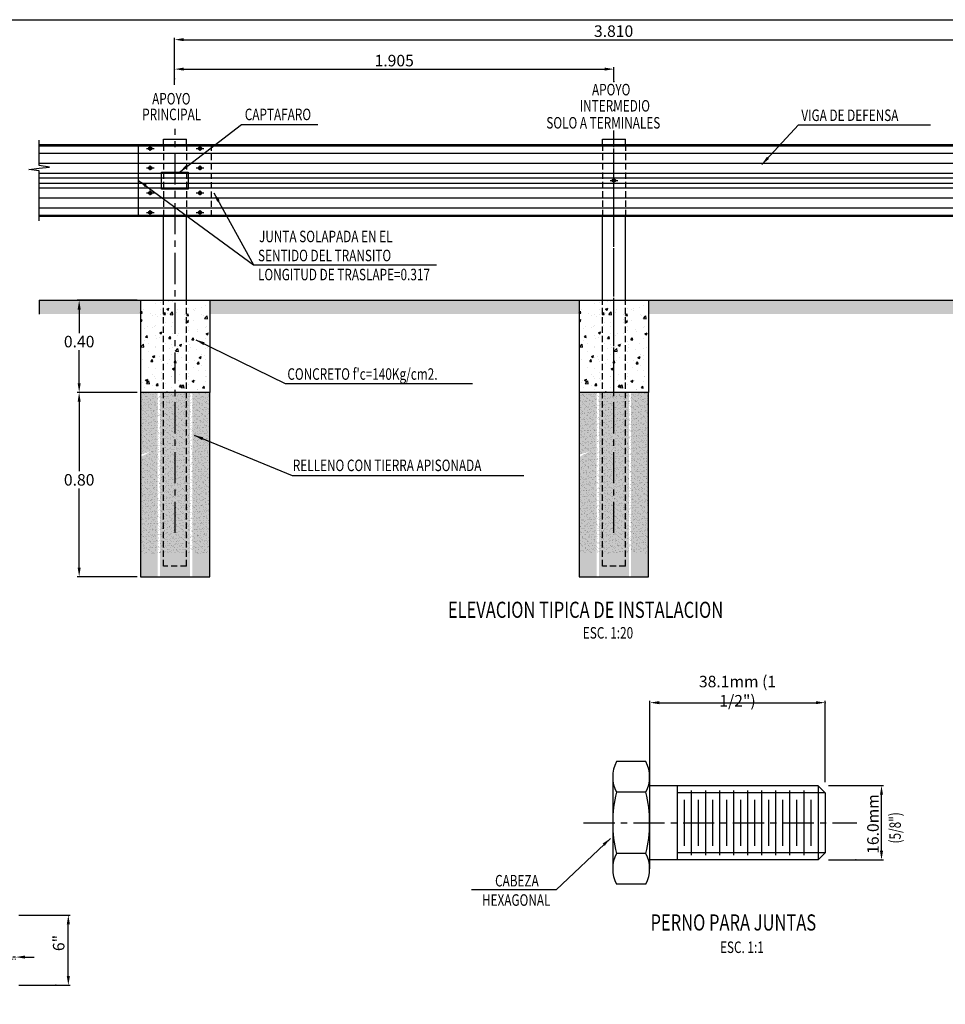
# Model space of a CAD drawing. Units: inches. Extents: x 2172 to 4216, y -880 to -31.
# Drawn here: x 2397 to 2598, y -540 to -326 of the extents above; entities that cross this region are included whole.
import ezdxf
from ezdxf.enums import TextEntityAlignment as Align

# ---------------------------------------------------------------- set-up
doc = ezdxf.new("R2010")
doc.units = ezdxf.units.IN
doc.header["$LTSCALE"] = 5.4
doc.header["$MEASUREMENT"] = 0
doc.header["$PDSIZE"] = -1e-12
doc.linetypes.add('CENTER', pattern=[2, 1.25, -0.25, 0.25, -0.25])
doc.linetypes.add('DASHED2', pattern=[0.375, 0.25, -0.125])
doc.layers.get('0').update_dxf_attribs({"linetype": 'CONTINUOUS'})
for name, color, linetype in [('DIBUJO', 5, 'CONTINUOUS'), ('EJE', 1, 'CENTER'), ('LETRAS', 3, 'CONTINUOUS'), ('X-DIM', 7, 'CONTINUOUS')]:
    doc.layers.add(name, color=color, linetype=linetype)
doc.styles.add('ROMANS', font='ROMANS.shx', dxfattribs={"width": 0.75})
doc.dimstyles.new('SEÑALES', dxfattribs={"dimtxt": 2.5, "dimasz": 2, "dimexe": 0.4, "dimexo": 0.7, "dimgap": 0.6, "dimtad": 1, "dimdec": 1, "dimzin": 4, "dimdsep": 46, "dimtxsty": 'ROMANS', "dimcen": 0.9, "dimdle": 1, "dimclrd": 40, "dimclre": 40, "dimclrt": 7, "dimadec": 0, "dimazin": 0, "dimtfac": 1, "dimtdec": 1, "dimtmove": 0, "dimatfit": 3, "dimfxl": 1, "dimtolj": 1, "dimtzin": 15, "dimarcsym": 0})
doc.dimstyles.new('SEÑALES_HOR', dxfattribs={"dimtxt": 2.5, "dimasz": 2, "dimexe": 0.4, "dimexo": 0.7, "dimgap": 0.6, "dimtad": 1, "dimtih": 1, "dimtoh": 1, "dimdec": 1, "dimzin": 4, "dimdsep": 46, "dimtxsty": 'ROMANS', "dimcen": 0.09, "dimdle": 1, "dimclrd": 40, "dimclre": 40, "dimclrt": 7, "dimadec": 0, "dimazin": 0, "dimtfac": 1, "dimtdec": 1, "dimtmove": 0, "dimatfit": 3, "dimfxl": 1, "dimtolj": 1, "dimtzin": 15, "dimarcsym": 0})
pattern_1 = [(37.5, (0, 0), (-0.03149668, 0.96341188), [0, -0.76, 0, -0.85, 0, -0.8125]), (7.5, (0, 0), (0.88488835, 1.41107303), [0, -0.41, 0, -0.685, 0, -0.2625]), (327.5, (-0.615, 0), (1.55707093, 0.00282953), [0, -0.25, 0, -0.9, 0, -1.175]), (317.5, (-0.615, 0), (1.5030633, 0.4388378), [0, -0.125, 0, -0.59, 0, -0.675])]

# ---------------------------------------------------------------- blocks, each defined once
blk = doc.blocks.new('*D61')
at = {"layer": 'X-DIM', "color": 40, "lineweight": -2}
for p, q in [((2533.69, -491.51), (2533.69, -473.84)), ((2535.69, -474.24), (2569.69, -474.24)), ((2571.69, -491.51), (2571.69, -473.84))]:
    blk.add_line(p, q, dxfattribs=at)
at = {"layer": 'X-DIM', "color": 40}
for points in [[(2535.69, -473.91), (2535.69, -474.57), (2533.69, -474.24)], [(2569.69, -473.91), (2569.69, -474.57), (2571.69, -474.24)]]:
    blk.add_solid(points, dxfattribs=at)
at = {"layer": 'X-DIM', "color": 7, "insert": (2552.69, -471.74), "char_height": 2.5, "attachment_point": 5, "style": 'ROMANS'}
blk.add_mtext('\\A1;38.1mm (1 1/2")', dxfattribs=at)
blk = doc.blocks.new('*D62')
at = {"layer": 'X-DIM', "color": 40, "lineweight": -2}
for p, q in [((2572.41, -492.21), (2584.33, -492.21)), ((2583.93, -506.37), (2583.93, -494.21)), ((2572.41, -508.37), (2584.33, -508.37))]:
    blk.add_line(p, q, dxfattribs=at)
at = {"layer": 'X-DIM', "color": 40}
for points in [[(2583.6, -494.21), (2584.26, -494.21), (2583.93, -492.21)], [(2583.6, -506.37), (2584.26, -506.37), (2583.93, -508.37)]]:
    blk.add_solid(points, dxfattribs=at)
at = {"layer": 'X-DIM', "color": 7, "insert": (2582.08, -500.58), "char_height": 2.5, "attachment_point": 5, "rotation": 90, "style": 'ROMANS'}
blk.add_mtext('\\A1;16.0mm', dxfattribs=at)
blk = doc.blocks.new('*D92')
at = {"layer": 'X-DIM', "color": 40, "lineweight": -2}
for p, q in [((2430.54, -340.17), (2430.54, -336.35)), ((2432.54, -336.75), (2523.86, -336.75)), ((2525.86, -339.23), (2525.86, -336.35))]:
    blk.add_line(p, q, dxfattribs=at)
at = {"layer": 'X-DIM', "color": 40}
for points in [[(2432.54, -336.42), (2432.54, -337.08), (2430.54, -336.75)], [(2523.86, -336.42), (2523.86, -337.08), (2525.86, -336.75)]]:
    blk.add_solid(points, dxfattribs=at)
at = {"layer": 'X-DIM', "color": 7, "insert": (2478.2, -334.9), "char_height": 2.5, "attachment_point": 5, "style": 'ROMANS'}
blk.add_mtext('\\A1;1.905', dxfattribs=at)
blk = doc.blocks.new('*D93')
at = {"layer": 'X-DIM', "color": 40, "lineweight": -2}
for p, q in [((2430.54, -340.17), (2430.54, -329.96)), ((2432.54, -330.36), (2619.06, -330.36)), ((2621.06, -339.17), (2621.06, -329.96))]:
    blk.add_line(p, q, dxfattribs=at)
at = {"layer": 'X-DIM', "color": 40}
for points in [[(2432.54, -330.02), (2432.54, -330.69), (2430.54, -330.36)], [(2619.06, -330.02), (2619.06, -330.69), (2621.06, -330.36)]]:
    blk.add_solid(points, dxfattribs=at)
at = {"layer": 'X-DIM', "color": 7, "insert": (2525.8, -328.51), "char_height": 2.5, "attachment_point": 5, "style": 'ROMANS'}
blk.add_mtext('\\A1;3.810', dxfattribs=at)
blk = doc.blocks.new('*D123')
at = {"layer": 'X-DIM', "color": 40, "lineweight": -2}
for p, q in [((2396.76, -520.33), (2407.89, -520.33)), ((2407.49, -533.57), (2407.49, -522.33)), ((2396.76, -535.57), (2407.89, -535.57))]:
    blk.add_line(p, q, dxfattribs=at)
at = {"layer": 'X-DIM', "color": 40}
for points in [[(2407.15, -522.33), (2407.82, -522.33), (2407.49, -520.33)], [(2407.15, -533.57), (2407.82, -533.57), (2407.49, -535.57)]]:
    blk.add_solid(points, dxfattribs=at)
at = {"layer": 'X-DIM', "color": 7, "insert": (2405.4, -526.4), "char_height": 2.5, "attachment_point": 5, "rotation": 90, "style": 'ROMANS'}
blk.add_mtext('\\A1;6"', dxfattribs=at)
blk = doc.blocks.new('*D124')
at = {"layer": 'X-DIM', "color": 40, "lineweight": -2}
for p, q in [((2393.46, -529.45), (2382.41, -529.45)), ((2396.06, -529.45), (2395.46, -529.45)), ((2395.46, -529.98), (2395.46, -529.85)), ((2396.06, -529.98), (2396.06, -529.85)), ((2398.06, -529.45), (2400.06, -529.45))]:
    blk.add_line(p, q, dxfattribs=at)
at = {"layer": 'X-DIM', "color": 40}
for points in [[(2393.46, -529.12), (2393.46, -529.78), (2395.46, -529.45)], [(2398.06, -529.12), (2398.06, -529.78), (2396.06, -529.45)]]:
    blk.add_solid(points, dxfattribs=at)
at = {"layer": 'X-DIM', "color": 7, "insert": (2386.93, -527.6), "char_height": 2.5, "attachment_point": 5, "style": 'ROMANS'}
blk.add_mtext('\\A1;e=5.5', dxfattribs=at)
blk = doc.blocks.new('*D126')
at = {"layer": 'X-DIM', "color": 40, "lineweight": -2}
for p, q in [((2422.4, -406.92), (2409.44, -406.92)), ((2409.84, -408.92), (2409.84, -424.03)), ((2409.84, -444.92), (2409.84, -427.73)), ((2422.4, -446.92), (2409.44, -446.92))]:
    blk.add_line(p, q, dxfattribs=at)
at = {"layer": 'X-DIM', "color": 40}
for points in [[(2409.51, -408.92), (2410.17, -408.92), (2409.84, -406.92)], [(2409.51, -444.92), (2410.17, -444.92), (2409.84, -446.92)]]:
    blk.add_solid(points, dxfattribs=at)
at = {"layer": 'X-DIM', "color": 7, "insert": (2409.84, -425.88), "char_height": 2.5, "attachment_point": 5, "style": 'ROMANS'}
blk.add_mtext('\\A1;0.80', dxfattribs=at)
blk = doc.blocks.new('*D127')
at = {"layer": 'X-DIM', "color": 40, "lineweight": -2}
for p, q in [((2422.4, -386.92), (2409.44, -386.92)), ((2409.84, -388.92), (2409.84, -394.03)), ((2409.84, -404.92), (2409.84, -397.73)), ((2421.4, -406.92), (2409.44, -406.92))]:
    blk.add_line(p, q, dxfattribs=at)
at = {"layer": 'X-DIM', "color": 40}
for points in [[(2409.51, -388.92), (2410.17, -388.92), (2409.84, -386.92)], [(2409.51, -404.92), (2410.17, -404.92), (2409.84, -406.92)]]:
    blk.add_solid(points, dxfattribs=at)
at = {"layer": 'X-DIM', "color": 7, "insert": (2409.84, -395.88), "char_height": 2.5, "attachment_point": 5, "style": 'ROMANS'}
blk.add_mtext('\\A1;0.40', dxfattribs=at)

msp = doc.modelspace()

# ---------------------------------------------------------------- hatches: boundary and pattern name
h = msp.add_hatch()
h.set_pattern_fill('EARTH', color=32, scale=15, angle=45, style=0)
h.paths.add_polyline_path([(2423.15958, -386.9179), (2401.15958, -386.9179), (2401.15958, -389.9179), (2423.15958, -389.9179)])
h.paths.add_polyline_path([(2518.35958, -386.9179), (2438.15958, -386.9179), (2438.15958, -389.9179), (2518.35958, -389.9179)])
h.paths.add_polyline_path([(2613.55958, -386.9179), (2533.35958, -386.9179), (2533.35958, -389.9179), (2613.55958, -389.9179)])
h.paths.add_polyline_path([(2650.55958, -386.9179), (2628.55958, -386.9179), (2628.55958, -389.9179), (2650.55958, -389.9179)])
h = msp.add_hatch()
h.set_pattern_fill('AR-CONC', color=8, scale=0.7, angle=2, style=0)
h.set_pattern_definition([(52, (146.937, -17.22), (5.033093, -0.263773), [0.525, -5.775]), (357, (146.937, -17.22), (-1.154426, 5.228241), [0.42, -4.62]), (102.4514, (147.3565, -17.242), (3.878671, 4.964465), [0.446181, -4.907995]), (48.1842, (146.888, -15.821), (7.506572, -0.897204), [0.7875, -8.6625]), (98.6356, (147.514, -15.896), (6.30068, 7.043006), [0.669272, -7.36199]), (353.1842, (146.888, -15.821), (6.300674, 7.04301), [0.63, -6.93]), (23, (147.6, -16.1464), (4.2741624, -2.670793), [0.525, -5.775]), (328, (147.6, -16.1464), (1.525018, 5.132399), [0.42, -4.62]), (73.4514, (147.956, -16.369), (5.799182, 2.461602), [0.446181, -4.907995]), (39.5, (146.9371, -17.2202), (0.0037423, 2.331808), [0, -4.564, 0, -4.69, 0, -4.6375]), (9.5, (146.937, -17.2202), (1.7440116, 2.823467), [0, -2.674, 0, -4.459, 0, -1.7675]), (329.5, (145.377, -17.2746), (3.7399908, -0.027377), [0, -1.75, 0, -5.46, 0, -7.245]), (319.5, (144.6775, -17.299), (4.055361, 0.8427783), [0, -2.275, 0, -3.626, 0, -5.145])])
h.paths.add_polyline_path([(2426.90958, -386.9179), (2423.15958, -386.9179), (2423.15958, -405.07968), (2426.90958, -405.07968)])
h.paths.add_polyline_path([(2430.65958, -386.9179), (2427.40958, -386.9179), (2427.40958, -405.07968), (2430.65958, -405.07968)])
h.paths.add_polyline_path([(2426.90958, -405.07968), (2427.40958, -405.07968), (2427.40958, -386.9179), (2426.90958, -386.9179)])
h.paths.add_polyline_path([(2423.15958, -405.07968), (2423.15958, -406.9179), (2426.90958, -406.9179), (2426.90958, -405.07968)])
h.paths.add_polyline_path([(2427.40958, -405.07968), (2427.40958, -406.9179), (2430.65958, -406.9179), (2430.65958, -405.07968)])
h.paths.add_polyline_path([(2427.40958, -405.07968), (2426.90958, -405.07968), (2426.90958, -406.9179), (2427.40958, -406.9179)])
h.paths.add_polyline_path([(2430.65958, -405.07968), (2430.65958, -406.9179), (2433.90958, -406.9179), (2433.90958, -405.07968)])
h.paths.add_polyline_path([(2433.90958, -406.9179), (2434.40958, -406.9179), (2434.40958, -405.07968), (2433.90958, -405.07968)])
h.paths.add_polyline_path([(2434.40958, -405.07968), (2434.40958, -406.9179), (2438.15958, -406.9179), (2438.15958, -405.07968)])
h.paths.add_polyline_path([(2434.40958, -405.07968), (2438.15958, -405.07968), (2438.15958, -386.9179), (2434.40958, -386.9179)])
h.paths.add_polyline_path([(2433.90958, -405.07968), (2434.40958, -405.07968), (2434.40958, -386.9179), (2433.90958, -386.9179)])
h.paths.add_polyline_path([(2433.90958, -386.9179), (2430.65958, -386.9179), (2430.65958, -405.07968), (2433.90958, -405.07968)])
h = msp.add_hatch()
h.set_pattern_fill('AR-CONC', color=8, scale=0.7, angle=2, style=0)
h.set_pattern_definition([(52, (242.137, -17.22), (5.033093, -0.263773), [0.525, -5.775]), (357, (242.137, -17.22), (-1.154426, 5.228241), [0.42, -4.62]), (102.4514, (242.5565, -17.242), (3.878671, 4.964465), [0.446181, -4.907995]), (48.1842, (242.088, -15.821), (7.506572, -0.897204), [0.7875, -8.6625]), (98.6356, (242.714, -15.896), (6.30068, 7.043006), [0.669272, -7.36199]), (353.1842, (242.088, -15.821), (6.300674, 7.04301), [0.63, -6.93]), (23, (242.8, -16.1464), (4.2741624, -2.670793), [0.525, -5.775]), (328, (242.8, -16.1464), (1.525018, 5.132399), [0.42, -4.62]), (73.4514, (243.156, -16.369), (5.799182, 2.461602), [0.446181, -4.907995]), (39.5, (242.1371, -17.2202), (0.0037423, 2.331808), [0, -4.564, 0, -4.69, 0, -4.6375]), (9.5, (242.137, -17.2202), (1.7440116, 2.823467), [0, -2.674, 0, -4.459, 0, -1.7675]), (329.5, (240.577, -17.2746), (3.7399908, -0.027377), [0, -1.75, 0, -5.46, 0, -7.245]), (319.5, (239.8775, -17.299), (4.055361, 0.8427783), [0, -2.275, 0, -3.626, 0, -5.145])])
h.paths.add_polyline_path([(2522.10958, -386.9179), (2518.35958, -386.9179), (2518.35958, -405.07968), (2522.10958, -405.07968)])
h.paths.add_polyline_path([(2525.85958, -386.9179), (2522.60958, -386.9179), (2522.60958, -405.07968), (2525.85958, -405.07968)])
h.paths.add_polyline_path([(2522.10958, -405.07968), (2522.60958, -405.07968), (2522.60958, -386.9179), (2522.10958, -386.9179)])
h.paths.add_polyline_path([(2518.35958, -405.07968), (2518.35958, -406.9179), (2522.10958, -406.9179), (2522.10958, -405.07968)])
h.paths.add_polyline_path([(2522.60958, -405.07968), (2522.60958, -406.9179), (2525.85958, -406.9179), (2525.85958, -405.07968)])
h.paths.add_polyline_path([(2522.60958, -405.07968), (2522.10958, -405.07968), (2522.10958, -406.9179), (2522.60958, -406.9179)])
h.paths.add_polyline_path([(2525.85958, -405.07968), (2525.85958, -406.9179), (2529.10958, -406.9179), (2529.10958, -405.07968)])
h.paths.add_polyline_path([(2529.10958, -406.9179), (2529.60958, -406.9179), (2529.60958, -405.07968), (2529.10958, -405.07968)])
h.paths.add_polyline_path([(2529.60958, -405.07968), (2529.60958, -406.9179), (2533.35958, -406.9179), (2533.35958, -405.07968)])
h.paths.add_polyline_path([(2529.60958, -405.07968), (2533.35958, -405.07968), (2533.35958, -386.9179), (2529.60958, -386.9179)])
h.paths.add_polyline_path([(2529.10958, -405.07968), (2529.60958, -405.07968), (2529.60958, -386.9179), (2529.10958, -386.9179)])
h.paths.add_polyline_path([(2529.10958, -386.9179), (2525.85958, -386.9179), (2525.85958, -405.07968), (2529.10958, -405.07968)])
h = msp.add_hatch()
h.set_pattern_fill('AR-SAND', color=8, scale=0.5, style=0)
h.set_pattern_definition(pattern_1)
h.paths.add_polyline_path([(2427.40958, -446.91505), (2430.65958, -446.91505), (2430.65958, -406.9179), (2427.40958, -406.9179)])
h.paths.add_polyline_path([(2426.90958, -406.9179), (2423.15958, -406.9179), (2423.15958, -420.41642), (2425.46153, -419.70273), (2423.15958, -420.92244), (2423.15958, -446.91505), (2426.90958, -446.91505)])
h.paths.add_polyline_path([(2430.65958, -446.91505), (2433.90958, -446.91505), (2433.90958, -406.9179), (2430.65958, -406.9179)])
h.paths.add_polyline_path([(2434.40958, -446.91505), (2438.16006, -446.91505), (2438.15958, -441.9179), (2438.15958, -406.9179), (2434.40958, -406.9179)])
h = msp.add_hatch()
h.set_pattern_fill('AR-SAND', color=8, scale=0.5, style=0)
h.set_pattern_definition(pattern_1)
h.paths.add_polyline_path([(2433.90958, -406.9179), (2430.65958, -406.9179), (2430.65958, -441.9179), (2433.90958, -441.9179)])
h.paths.add_polyline_path([(2438.15958, -406.9179), (2434.40958, -406.9179), (2434.40958, -441.9179), (2438.15958, -441.9179)])
h.paths.add_polyline_path([(2434.40958, -406.9179), (2433.90958, -406.9179), (2433.90958, -441.9179), (2434.40958, -441.9179)])
h.paths.add_polyline_path([(2427.40958, -406.9179), (2426.90958, -406.9179), (2426.90958, -441.9179), (2427.40958, -441.9179)])
h.paths.add_polyline_path([(2430.65958, -406.9179), (2427.40958, -406.9179), (2427.40958, -441.9179), (2430.65958, -441.9179)])
h.paths.add_polyline_path([(2426.90958, -406.9179), (2423.15958, -406.9179), (2423.15958, -420.41642), (2425.46153, -419.70273), (2423.15958, -420.92244), (2423.15958, -441.9179), (2426.90958, -441.9179)])
h = msp.add_hatch()
h.set_pattern_fill('AR-SAND', color=8, scale=0.5, style=0)
h.set_pattern_definition(pattern_1)
h.paths.add_polyline_path([(2522.60958, -446.91505), (2525.85958, -446.91505), (2525.85958, -406.9179), (2522.60958, -406.9179)])
h.paths.add_polyline_path([(2522.10958, -406.9179), (2518.35958, -406.9179), (2518.35958, -420.41642), (2520.66153, -419.70273), (2518.35958, -420.92244), (2518.35958, -446.91505), (2522.10958, -446.91505)])
h.paths.add_polyline_path([(2525.85958, -446.91505), (2529.10958, -446.91505), (2529.10958, -406.9179), (2525.85958, -406.9179)])
h.paths.add_polyline_path([(2529.60958, -446.91505), (2533.36006, -446.91505), (2533.35958, -441.9179), (2533.35958, -406.9179), (2529.60958, -406.9179)])
h = msp.add_hatch()
h.set_pattern_fill('AR-SAND', color=8, scale=0.5, style=0)
h.set_pattern_definition(pattern_1)
h.paths.add_polyline_path([(2529.10958, -406.9179), (2525.85958, -406.9179), (2525.85958, -441.9179), (2529.10958, -441.9179)])
h.paths.add_polyline_path([(2533.35958, -406.9179), (2529.60958, -406.9179), (2529.60958, -441.9179), (2533.35958, -441.9179)])
h.paths.add_polyline_path([(2529.60958, -406.9179), (2529.10958, -406.9179), (2529.10958, -441.9179), (2529.60958, -441.9179)])
h.paths.add_polyline_path([(2522.60958, -406.9179), (2522.10958, -406.9179), (2522.10958, -441.9179), (2522.60958, -441.9179)])
h.paths.add_polyline_path([(2525.85958, -406.9179), (2522.60958, -406.9179), (2522.60958, -441.9179), (2525.85958, -441.9179)])
h.paths.add_polyline_path([(2522.10958, -406.9179), (2518.35958, -406.9179), (2518.35958, -420.41642), (2520.66153, -419.70273), (2518.35958, -420.92244), (2518.35958, -441.9179), (2522.10958, -441.9179)])

# ---------------------------------------------------------------- linework, layer by layer
for p, q in [((2447.64328, -379.19651), (2487.35893, -379.19651)), ((2542.65838, -493.31009), (2542.65838, -507.32814)), ((2545.70638, -493.31009), (2545.70638, -507.32814)), ((2548.75438, -493.31009), (2548.75438, -507.32814)), ((2551.80238, -493.31009), (2551.80238, -507.32814)), ((2554.85038, -493.31009), (2554.85038, -507.32814)), ((2557.89838, -493.31009), (2557.89838, -507.32814)), ((2560.94638, -493.31009), (2560.94638, -507.32814)), ((2563.99438, -493.31009), (2563.99438, -507.32814)), ((2567.04238, -493.31009), (2567.04238, -507.32814)), ((2570.21038, -492.31912), (2570.21038, -508.31912)), ((2541.13438, -495.30989), (2541.13438, -505.32834)), ((2544.18238, -495.30989), (2544.18238, -505.32834)), ((2547.23038, -495.30989), (2547.23038, -505.32834)), ((2550.27838, -495.30989), (2550.27838, -505.32834)), ((2553.32638, -495.30989), (2553.32638, -505.32834)), ((2556.37438, -495.30989), (2556.37438, -505.32834)), ((2559.42238, -495.30989), (2559.42238, -505.32834)), ((2562.47038, -495.30989), (2562.47038, -505.32834)), ((2565.51838, -495.30989), (2565.51838, -505.32834)), ((2568.56638, -495.30989), (2568.56638, -505.32834))]:
    msp.add_line(p, q)
at = {"color": 2, "elevation": 5}
msp.add_lwpolyline([(2172.48462, -326.0247), (2968.48462, -326.0247), (2968.48462, -825.0247), (2172.48462, -825.0247)], close=True, dxfattribs=at)
at = {"color": 9}
msp.add_lwpolyline([(2427.70787, -359.08633), (2433.52382, -359.08633), (2433.52382, -362.80275), (2427.70787, -362.80275)], close=True, dxfattribs=at)
at = {"color": 43, "linetype": 'ByBlock'}
for p in [(2525.85958, -339.43966), (2525.85958, -345.6674)]:
    msp.add_point(p, dxfattribs=at)
for p in [(2571.68903, -474.24113), (2578.36413, -508.37389)]:
    msp.add_point(p)
at = {"layer": 'DIBUJO'}
for p, q in [((2428.15958, -351.9179), (2433.15958, -351.9179)), ((2428.15958, -353.1429), (2428.15958, -351.9179)), ((2433.15958, -353.1429), (2433.15958, -351.9179)), ((2523.35958, -351.9179), (2528.35958, -351.9179)), ((2523.35958, -353.1429), (2523.35958, -351.9179)), ((2528.35958, -353.1429), (2528.35958, -351.9179)), ((2422.73458, -368.6929), (2422.73458, -353.1429)), ((2428.15958, -386.9179), (2428.15958, -368.6929)), ((2433.15958, -386.9179), (2433.15958, -368.6929)), ((2523.35958, -386.9179), (2523.35958, -368.6929)), ((2528.35958, -386.9179), (2528.35958, -368.6929)), ((2401.15958, -386.9179), (2650.55958, -386.9179)), ((2401.15958, -386.9179), (2401.15958, -389.9179)), ((2532.81729, -487.04006), (2526.40347, -487.04006)), ((2525.61038, -490.30525), (2525.61038, -510.33298)), ((2533.61038, -490.30525), (2533.61038, -510.33298)), ((2570.21038, -492.31912), (2533.61038, -492.31912)), ((2539.61038, -492.31912), (2539.61038, -508.31912)), ((2570.21038, -492.31912), (2571.71038, -493.81912)), ((2532.81729, -493.67959), (2526.40347, -493.67959)), ((2571.71038, -493.81912), (2571.71038, -506.81912)), ((2532.81729, -506.95864), (2526.40347, -506.95864)), ((2570.21038, -508.31912), (2533.61038, -508.31912)), ((2571.71038, -506.81912), (2570.21038, -508.31912)), ((2532.81729, -513.59817), (2526.40347, -513.59817))]:
    msp.add_line(p, q, dxfattribs=at)
at = {"layer": 'DIBUJO', "color": 1}
for p, q in [((2401.15958, -353.1429), (2650.55958, -353.1429)), ((2401.15958, -368.6929), (2650.55958, -368.6929)), ((2423.15958, -386.9179), (2423.15958, -406.9179)), ((2438.15958, -386.9179), (2438.15958, -406.9179)), ((2518.35958, -386.9179), (2518.35958, -406.9179)), ((2533.35958, -386.9179), (2533.35958, -406.9179)), ((2438.15958, -406.9179), (2423.15958, -406.9179)), ((2438.15958, -406.9179), (2423.15958, -406.9179)), ((2533.35958, -406.9179), (2518.35958, -406.9179))]:
    msp.add_line(p, q, dxfattribs=at)
at = {"layer": 'DIBUJO', "color": 3}
for p, q in [((2401.15958, -353.40233), (2650.55958, -353.40233)), ((2401.15958, -355.00753), (2650.55958, -355.00753)), ((2401.15958, -357.17828), (2650.55958, -357.17828)), ((2401.15958, -359.33859), (2650.55958, -359.33859)), ((2401.15958, -360.32157), (2650.55958, -360.32157)), ((2401.15958, -361.51423), (2650.55958, -361.51423)), ((2401.15958, -362.49722), (2650.55958, -362.49722)), ((2401.15958, -364.65753), (2650.55958, -364.65753)), ((2401.15958, -366.82828), (2650.55958, -366.82828)), ((2401.15958, -368.43348), (2650.55958, -368.43348))]:
    msp.add_line(p, q, dxfattribs=at)
at = {"layer": 'DIBUJO', "color": 4}
for p, q in [((2424.44804, -353.97792), (2426.1012, -353.97792)), ((2435.24804, -353.97792), (2436.9012, -353.97792)), ((2424.44804, -358.20788), (2426.1012, -358.20788)), ((2435.24804, -358.20788), (2436.9012, -358.20788)), ((2525.04804, -360.9179), (2526.7012, -360.9179)), ((2424.44804, -363.62792), (2426.1012, -363.62792)), ((2435.24804, -363.62792), (2436.9012, -363.62792)), ((2424.44804, -367.85788), (2426.1012, -367.85788)), ((2435.24804, -367.85788), (2436.9012, -367.85788)), ((2423.15958, -406.9179), (2423.15958, -446.91505)), ((2438.15958, -446.91505), (2438.15958, -406.9179)), ((2518.35958, -406.9179), (2518.35958, -446.91505)), ((2533.35958, -446.91505), (2533.35958, -406.9179)), ((2423.15958, -446.91505), (2438.15958, -446.91505)), ((2518.35958, -446.91505), (2533.35958, -446.91505)), ((2571.71038, -493.81912), (2539.61038, -493.81912)), ((2571.71038, -506.81912), (2539.61038, -506.81912))]:
    msp.add_line(p, q, dxfattribs=at)
at = {"layer": 'DIBUJO', "color": 4, "linetype": 'DASHED2'}
for p, q in [((2428.15958, -353.1429), (2428.15958, -368.6929)), ((2433.15958, -353.1429), (2433.15958, -368.6929)), ((2438.58458, -368.6929), (2438.58458, -353.1429)), ((2523.35958, -353.1429), (2523.35958, -368.6929)), ((2528.35958, -353.1429), (2528.35958, -368.6929)), ((2428.15958, -444.6109), (2428.15958, -386.9179)), ((2433.15958, -444.6109), (2433.15958, -386.9179)), ((2523.35958, -444.6109), (2523.35958, -386.9179)), ((2528.35958, -444.6109), (2528.35958, -386.9179)), ((2433.15958, -444.6109), (2428.15958, -444.6109)), ((2528.35958, -444.6109), (2523.35958, -444.6109))]:
    msp.add_line(p, q, dxfattribs=at)
at = {"layer": 'DIBUJO', "color": 1}
msp.add_lwpolyline([(2401.15958, -369.6929), (2401.15958, -358.85484), (2398.93666, -358.53464), (2401.15958, -358.25282), (2403.38861, -358.02423), (2401.15958, -357.64856), (2401.15958, -352.1429)], dxfattribs=at)
at = {"layer": 'DIBUJO'}
for points in [[(2425.25958, -353.73415, 0.058380816), (2425.08887, -353.75415, 0.072000351), (2424.95906, -353.80555, 0.106547682), (2424.86208, -353.89288, 0.157647785), (2424.83458, -353.97792, 0.157647785), (2424.86208, -354.06297, 0.106547682), (2424.95906, -354.15029, 0.072000351), (2425.08887, -354.20169, 0.058380816), (2425.25958, -354.22169, 0.058380816), (2425.4303, -354.20169, 0.072000351), (2425.5601, -354.15029, 0.106547682), (2425.65709, -354.06297, 0.157647785), (2425.68458, -353.97792, 0.157647785), (2425.65709, -353.89288, 0.106547682), (2425.5601, -353.80555, 0.072000351), (2425.4303, -353.75415, 0.058380816)], [(2436.05958, -353.73415, 0.058380816), (2435.88887, -353.75415, 0.072000351), (2435.75906, -353.80555, 0.106547682), (2435.66208, -353.89288, 0.157647785), (2435.63458, -353.97792, 0.157647785), (2435.66208, -354.06297, 0.106547682), (2435.75906, -354.15029, 0.072000351), (2435.88887, -354.20169, 0.058380816), (2436.05958, -354.22169, 0.058380816), (2436.2303, -354.20169, 0.072000351), (2436.3601, -354.15029, 0.106547682), (2436.45709, -354.06297, 0.157647785), (2436.48458, -353.97792, 0.157647785), (2436.45709, -353.89288, 0.106547682), (2436.3601, -353.80555, 0.072000351), (2436.2303, -353.75415, 0.058380816)], [(2425.25958, -357.96411, 0.058380816), (2425.08887, -357.98411, 0.072000351), (2424.95906, -358.03551, 0.106547682), (2424.86208, -358.12284, 0.157647785), (2424.83458, -358.20788, 0.157647785), (2424.86208, -358.29293, 0.106547682), (2424.95906, -358.38025, 0.072000351), (2425.08887, -358.43165, 0.058380816), (2425.25958, -358.45165, 0.058380816), (2425.4303, -358.43165, 0.072000351), (2425.5601, -358.38025, 0.106547682), (2425.65709, -358.29293, 0.157647785), (2425.68458, -358.20788, 0.157647785), (2425.65709, -358.12284, 0.106547682), (2425.5601, -358.03551, 0.072000351), (2425.4303, -357.98411, 0.058380816)], [(2436.05958, -357.96411, 0.058380816), (2435.88887, -357.98411, 0.072000351), (2435.75906, -358.03551, 0.106547682), (2435.66208, -358.12284, 0.157647785), (2435.63458, -358.20788, 0.157647785), (2435.66208, -358.29293, 0.106547682), (2435.75906, -358.38025, 0.072000351), (2435.88887, -358.43165, 0.058380816), (2436.05958, -358.45165, 0.058380816), (2436.2303, -358.43165, 0.072000351), (2436.3601, -358.38025, 0.106547682), (2436.45709, -358.29293, 0.157647785), (2436.48458, -358.20788, 0.157647785), (2436.45709, -358.12284, 0.106547682), (2436.3601, -358.03551, 0.072000351), (2436.2303, -357.98411, 0.058380816)], [(2425.25958, -363.38415, 0.058380816), (2425.08887, -363.40415, 0.072000351), (2424.95906, -363.45555, 0.106547682), (2424.86208, -363.54288, 0.157647785), (2424.83458, -363.62792, 0.157647785), (2424.86208, -363.71297, 0.106547682), (2424.95906, -363.80029, 0.072000351), (2425.08887, -363.85169, 0.058380816), (2425.25958, -363.87169, 0.058380816), (2425.4303, -363.85169, 0.072000351), (2425.5601, -363.80029, 0.106547682), (2425.65709, -363.71297, 0.157647785), (2425.68458, -363.62792, 0.157647785), (2425.65709, -363.54288, 0.106547682), (2425.5601, -363.45555, 0.072000351), (2425.4303, -363.40415, 0.058380816)], [(2436.05958, -363.38415, 0.058380816), (2435.88887, -363.40415, 0.072000351), (2435.75906, -363.45555, 0.106547682), (2435.66208, -363.54288, 0.157647785), (2435.63458, -363.62792, 0.157647785), (2435.66208, -363.71297, 0.106547682), (2435.75906, -363.80029, 0.072000351), (2435.88887, -363.85169, 0.058380816), (2436.05958, -363.87169, 0.058380816), (2436.2303, -363.85169, 0.072000351), (2436.3601, -363.80029, 0.106547682), (2436.45709, -363.71297, 0.157647785), (2436.48458, -363.62792, 0.157647785), (2436.45709, -363.54288, 0.106547682), (2436.3601, -363.45555, 0.072000351), (2436.2303, -363.40415, 0.058380816)], [(2425.25958, -367.61411, 0.058380816), (2425.08887, -367.63411, 0.072000351), (2424.95906, -367.68551, 0.106547682), (2424.86208, -367.77284, 0.157647785), (2424.83458, -367.85788, 0.157647785), (2424.86208, -367.94293, 0.106547682), (2424.95906, -368.03025, 0.072000351), (2425.08887, -368.08165, 0.058380816), (2425.25958, -368.10165, 0.058380816), (2425.4303, -368.08165, 0.072000351), (2425.5601, -368.03025, 0.106547682), (2425.65709, -367.94293, 0.157647785), (2425.68458, -367.85788, 0.157647785), (2425.65709, -367.77284, 0.106547682), (2425.5601, -367.68551, 0.072000351), (2425.4303, -367.63411, 0.058380816)], [(2436.05958, -367.61411, 0.058380816), (2435.88887, -367.63411, 0.072000351), (2435.75906, -367.68551, 0.106547682), (2435.66208, -367.77284, 0.157647785), (2435.63458, -367.85788, 0.157647785), (2435.66208, -367.94293, 0.106547682), (2435.75906, -368.03025, 0.072000351), (2435.88887, -368.08165, 0.058380816), (2436.05958, -368.10165, 0.058380816), (2436.2303, -368.08165, 0.072000351), (2436.3601, -368.03025, 0.106547682), (2436.45709, -367.94293, 0.157647785), (2436.48458, -367.85788, 0.157647785), (2436.45709, -367.77284, 0.106547682), (2436.3601, -367.68551, 0.072000351), (2436.2303, -367.63411, 0.058380816)]]:
    msp.add_lwpolyline(points, format="xyb", close=True, dxfattribs=at)
at = {"layer": 'DIBUJO', "color": 4}
msp.add_lwpolyline([(2525.85958, -360.67413, 0.058380816), (2525.68887, -360.69413, 0.072000351), (2525.55906, -360.74553, 0.106547682), (2525.46208, -360.83286, 0.157647785), (2525.43458, -360.9179, 0.157647785), (2525.46208, -361.00295, 0.106547682), (2525.55906, -361.09027, 0.072000351), (2525.68887, -361.14167, 0.058380816), (2525.85958, -361.16167, 0.058380816), (2526.0303, -361.14167, 0.072000351), (2526.1601, -361.09027, 0.106547682), (2526.25709, -361.00295, 0.157647785), (2526.28458, -360.9179, 0.157647785), (2526.25709, -360.83286, 0.106547682), (2526.1601, -360.74553, 0.072000351), (2526.0303, -360.69413, 0.058380816)], format="xyb", close=True, dxfattribs=at)
at = {"layer": 'DIBUJO'}
for centre, radius, start, end in [((2532.9531, -490.35982), 7.34292, 153.1212596, 206.8787404), ((2526.26766, -490.35982), 7.34292, 333.1212596, 26.8787404), ((2553.79914, -500.31912), 28.18877, 166.3766568, 193.6233432), ((2505.42161, -500.31912), 28.18877, 346.3766568, 13.6233432), ((2532.9531, -510.27841), 7.34292, 153.1212596, 206.8787404), ((2526.26766, -510.27841), 7.34292, 333.1212596, 26.8787404)]:
    msp.add_arc(centre, radius, start, end, dxfattribs=at)
at = {"layer": 'DIBUJO', "color": 4}
msp.add_point((2430.53501, -338.82888), dxfattribs=at)
at = {"layer": 'DIBUJO', "color": 1}
msp.add_point((2404.77422, -535.56627), dxfattribs=at)
at = {"layer": 'EJE'}
for p, q in [((2430.65958, -437.40407), (2430.65958, -349.69013)), ((2525.85958, -406.63989), (2525.85958, -350.10027)), ((2525.85958, -437.40407), (2525.85958, -350.4945)), ((2425.25958, -354.46753), (2425.25958, -353.44935)), ((2436.05958, -354.46753), (2436.05958, -353.44935)), ((2425.25958, -358.69749), (2425.25958, -357.67931)), ((2436.05958, -358.69749), (2436.05958, -357.67931)), ((2525.85958, -361.40751), (2525.85958, -360.38933)), ((2425.25958, -364.11753), (2425.25958, -363.09935)), ((2436.05958, -364.11753), (2436.05958, -363.09935)), ((2425.25958, -368.34749), (2425.25958, -367.32931)), ((2436.05958, -368.34749), (2436.05958, -367.32931)), ((2519.30463, -500.31912), (2578.54993, -500.31912))]:
    msp.add_line(p, q, dxfattribs=at)

# ---------------------------------------------------------------- texts
at = {"color": 7, "linetype": 'ByBlock', "style": 'ROMANS', "width": 0.75}
for s, p in [('APOYO', (2521.11246, -342.45191)), ('APOYO', (2425.67109, -344.42724)), ('INTERMEDIO', (2518.44479, -345.9623)), ('PRINCIPAL', (2423.51793, -347.83043)), ('CAPTAFARO', (2445.77824, -347.83043)), ('VIGA DE DEFENSA', (2566.53313, -348.01519)), ('SOLO A TERMINALES', (2511.20672, -349.6473)), ('JUNTA SOLAPADA EN EL', (2448.8653, -374.31028)), ("CONCRETO f'c=140Kg/cm2.", (2455.024, -404.17597)), ('RELLENO CON TIERRA APISONADA', (2456.19945, -423.99003)), ('HEXAGONAL', (2497.25198, -518.31974))]:
    msp.add_text(s, height=2.5, dxfattribs=at).set_placement(p)
for s, p in [('SENTIDO DEL TRANSITO', (2448.6498, -377.19651)), ('LONGITUD DE TRASLAPE=0.317', (2448.6498, -381.32628))]:
    msp.add_text(s, height=2.5, dxfattribs=at).set_placement(p, align=Align.MIDDLE_LEFT)
for s, p in [('ESC. 1:20', (2524.58682, -459.40861)), ('ESC. 1:1', (2553.64015, -527.63997))]:
    msp.add_text(s, height=2.5, dxfattribs=at).set_placement(p, align=Align.MIDDLE)
msp.add_text('CABEZA', height=2.5, dxfattribs=at).set_placement((2509.55821, -512.87583), align=Align.MIDDLE_RIGHT)
at = {"layer": 'LETRAS', "color": 6, "linetype": 'Continuous', "style": 'ROMANS', "width": 0.75}
for s, p in [('%%UELEVACION TIPICA DE INSTALACION', (2489.84571, -455.83092)), ('%%UPERNO PARA JUNTAS', (2533.81173, -523.68254))]:
    msp.add_text(s, height=3.5, dxfattribs=at).set_placement(p)
at = {"layer": 'X-DIM', "style": 'ROMANS', "width": 0.75}
msp.add_text('(5/8")', height=2.5, rotation=90, dxfattribs=at).set_placement((2588.12448, -504.79757))

# ---------------------------------------------------------------- dimensions: what is measured, and where the dimension line sits
at = {"layer": 'X-DIM'}
for base, p1, p2, text, picture, middle in [((2621.05958, -330.35708), (2430.53501, -340.86651), (2621.05958, -339.86651), '3.810', '*D93', (2525.7973, -330.35708)), ((2525.85958, -336.75065), (2430.53501, -340.86651), (2525.85958, -339.93351), '1.905', '*D92', (2478.1973, -336.75065)), ((2571.68903, -474.24113), (2533.69231, -492.20574), (2571.68903, -492.20574), '38.1mm (1 1/2")', '*D61', (2552.69067, -474.24113)), ((2395.46281, -529.44855), (2396.06281, -529.28352), (2395.46281, -529.28352), 'e=5.5', '*D124', (2386.93424, -529.44855))]:
    dim = msp.add_linear_dim(base=base, p1=p1, p2=p2, text=text, dimstyle='SEÑALES', dxfattribs=at)
    dim.commit()
    dim.dimension.update_dxf_attribs({"geometry": picture, "text_midpoint": middle, "dimtype": 160})
for base, p1, p2, text, dimstyle, picture, middle in [((2409.83992, -386.9179), (2422.09708, -406.9179), (2423.09708, -386.9179), '0.40', 'SEÑALES_HOR', '*D127', (2409.83992, -395.8779)), ((2409.83992, -406.9179), (2423.09708, -446.91505), (2423.09708, -406.9179), '0.80', 'SEÑALES_HOR', '*D126', (2409.83992, -425.87647)), ((2583.93044, -492.20574), (2571.70671, -508.37389), (2571.70671, -492.20574), '16.0mm', 'SEÑALES', '*D62', (2583.93044, -500.58078)), ((2407.4858, -520.33049), (2396.06281, -535.57049), (2396.06281, -520.33049), '6"', 'SEÑALES', '*D123', (2407.4858, -526.39762))]:
    dim = msp.add_linear_dim(base=base, p1=p1, p2=p2, angle=90, text=text, dimstyle=dimstyle, dxfattribs=at)
    dim.commit()
    dim.dimension.update_dxf_attribs({"geometry": picture, "text_midpoint": middle, "dimtype": 160})

# ---------------------------------------------------------------- leaders
for points in [[(2431.61365, -359.08633), (2445.09021, -348.77502), (2461.65458, -348.77502)], [(2557.94433, -357.48523), (2565.94103, -348.80541), (2594.57522, -348.80541)], [(2422.73458, -360.9179), (2447.64328, -379.19651)], [(2439.08915, -363.62165), (2447.64328, -379.19651), (2487.35893, -379.19651)], [(2435.13785, -395.46871), (2454.55995, -404.95042), (2495.2195, -404.95042)], [(2434.78008, -416.19839), (2456.06697, -424.9549), (2506.32063, -424.9549)], [(2525.09906, -503.68313), (2513.32792, -514.87583), (2494.99012, -514.87583)]]:
    msp.add_leader(points, dimstyle='SEÑALES', override={"dimgap": 0.6, "dimtad": 0}, dxfattribs=at)

doc.saveas('drawing.dxf')
